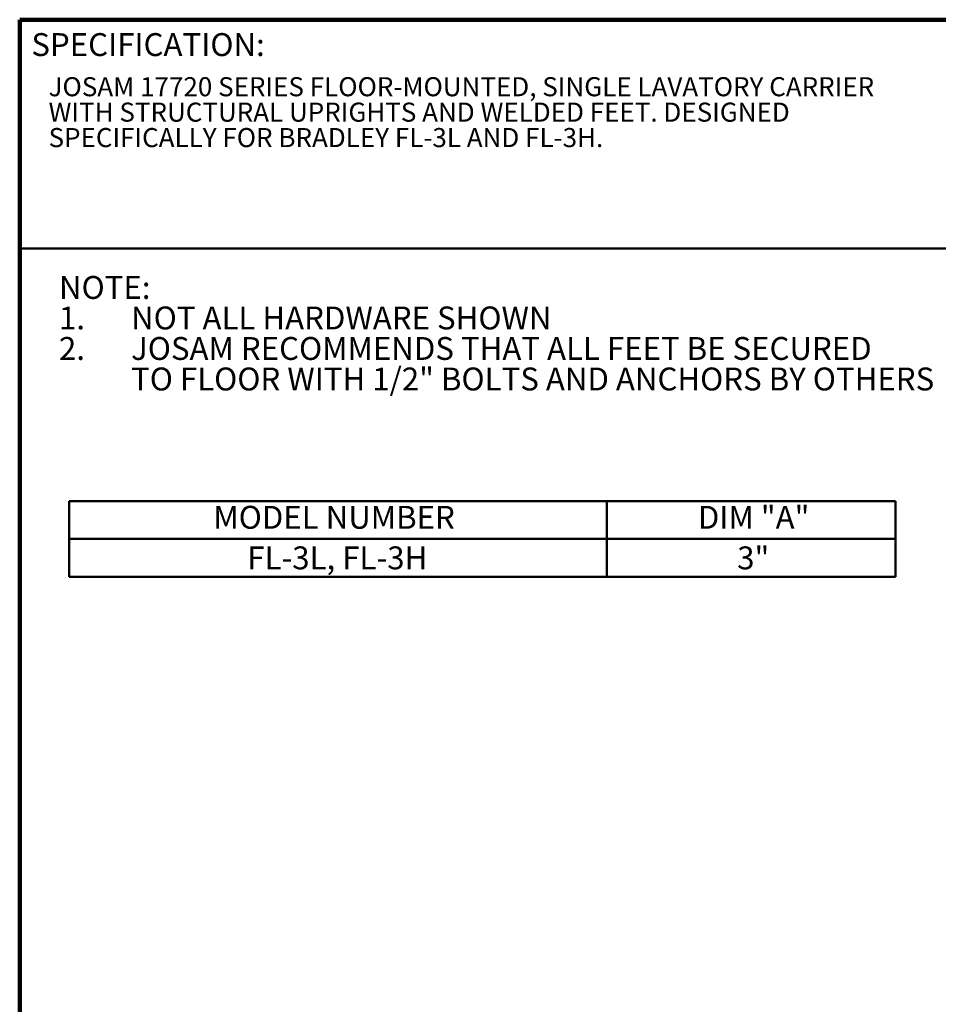
# Model space of a CAD drawing. Units: inches. Extents: x 0.2 to 8.4, y 0.1 to 10.9.
# Drawn here: x 0.4 to 5.4, y 5.6 to 10.9 of the extents above; entities that cross this region are included whole.
import ezdxf

# ---------------------------------------------------------------- set-up
doc = ezdxf.new("R2010")
doc.units = ezdxf.units.IN
doc.header["$MEASUREMENT"] = 0
doc.layers.add('WALL', color=7, linetype='Continuous', lineweight=50)
doc.styles.add('SLDTEXTSTYLE1', font='TXT', dxfattribs={"width": 0.605})

# ---------------------------------------------------------------- blocks, each defined once
blk = doc.blocks.new('SW_NOTE_1')
at = {"color": 0, "linetype": 'Continuous', "lineweight": 18, "char_height": 0.104167, "attachment_point": 1, "style": 'SLDTEXTSTYLE1'}
for s, insert in [('JOSAM 17720 SERIES FLOOR-MOUNTED, SINGLE LAVATORY CARRIER', (0, 0.1343)), ('WITH STRUCTURAL UPRIGHTS AND WELDED FEET. DESIGNED', (0, -0.0046)), ('SPECIFICALLY FOR BRADLEY FL-3L AND FL-3H.', (0, -0.1435))]:
    blk.add_mtext(s, dxfattribs=dict(at, insert=insert))
blk = doc.blocks.new('SW_NOTE_2')
at = {"layer": 'WALL', "color": 0, "char_height": 0.125, "attachment_point": 1, "style": 'SLDTEXTSTYLE1'}
for s, insert in [('NOTE:', (0, 0.1611)), ('1.', (0, -0.0055)), ('NOT ALL HARDWARE SHOWN', (0.3937, -0.0055)), ('2.', (0, -0.1722)), ('JOSAM RECOMMENDS THAT ALL FEET BE SECURED', (0.3937, -0.1722)), ('TO FLOOR WITH 1/2" BOLTS AND ANCHORS BY OTHERS', (0.3937, -0.3389))]:
    blk.add_mtext(s, dxfattribs=dict(at, insert=insert))
blk = doc.blocks.new('SW_TABLEANNOTATION_0')
at = {"layer": 'WALL', "color": 0}
for p, q in [((0, 0), (0, -0.4121)), ((4.5132, 0), (0, 0)), ((2.9367, 0), (2.9367, -0.4121)), ((4.5132, -0.4121), (4.5132, 0)), ((0, -0.206), (4.5132, -0.206)), ((0, -0.4121), (4.5132, -0.4121))]:
    blk.add_line(p, q, dxfattribs=at)
at = {"layer": 'WALL', "color": 0, "char_height": 0.125, "attachment_point": 1, "style": 'SLDTEXTSTYLE1'}
for s, insert in [('MODEL NUMBER', (0.7878, -0.0252)), ('DIM "A"', (3.4342, -0.0252)), ('FL-3L, FL-3H', (0.973, -0.2468)), ('3"', (3.649, -0.2468))]:
    blk.add_mtext(s, dxfattribs=dict(at, insert=insert))

msp = doc.modelspace()

# ---------------------------------------------------------------- linework, layer by layer
at = {"color": 7, "linetype": 'Continuous', "lineweight": 100}
for p in [(8.3984375, 10.9375), (0.3984375, 0.0625)]:
    msp.add_line(p, (0.3984375, 10.9375), dxfattribs=at)
at = {"color": 7, "linetype": 'Continuous', "lineweight": 50}
msp.add_line((0.3984375, 9.6875), (8.3984375, 9.6875), dxfattribs=at)

# ---------------------------------------------------------------- block references
at = {"color": 7, "linetype": 'Continuous', "lineweight": 18}
msp.add_blockref('SW_NOTE_1', (0.55618448, 10.48916684), dxfattribs=at)
at = {"layer": 'WALL'}
for name, p in [('SW_NOTE_2', (0.61308688, 9.37614723)), ('SW_TABLEANNOTATION_0', (0.66825855, 8.30683634))]:
    msp.add_blockref(name, p, dxfattribs=at)

# ---------------------------------------------------------------- texts
at = {"color": 7, "linetype": 'Continuous', "lineweight": 0, "insert": (0.46220652, 10.86398487), "char_height": 0.125, "attachment_point": 1, "style": 'SLDTEXTSTYLE1'}
msp.add_mtext('SPECIFICATION:', dxfattribs=at)

doc.saveas('drawing.dxf')
